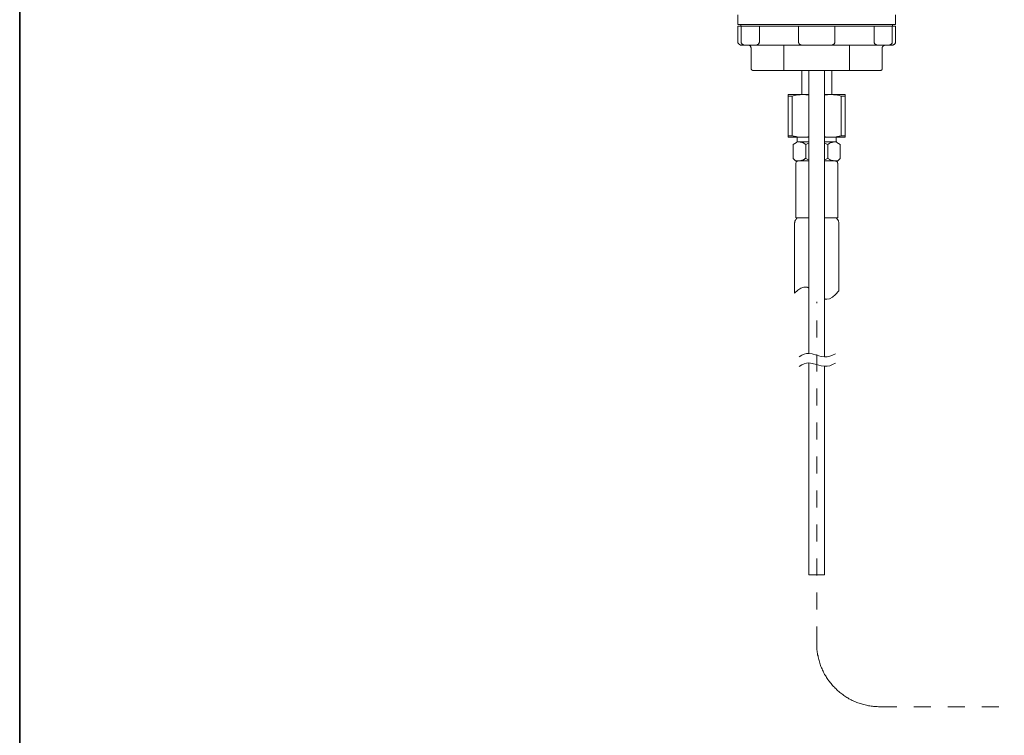
# Model space of a CAD drawing. Units: inches. Extents: x 6.9 to 89.9, y 222 to 281.2.
# Drawn here: x 7.1 to 27.5, y 246.6 to 261.5 of the extents above; entities that cross this region are included whole.
import ezdxf

# ---------------------------------------------------------------- set-up
doc = ezdxf.new("R2010")
doc.units = ezdxf.units.IN
doc.header["$MEASUREMENT"] = 0
for name, pattern in [('AI-Linetype-26', [0.705556, 0.352778, -0.352778]), ('AI-Linetype-31', [0.705556, 0.352778, -0.352778]), ('AI-Linetype-32', [0.705556, 0.352778, -0.352778])]:
    doc.linetypes.add(name, pattern=pattern)
doc.layers.add('图层 1', color=7, linetype='Continuous')

msp = doc.modelspace()

# ---------------------------------------------------------------- linework, layer by layer
at = {"layer": '图层 1', "lineweight": 35}
msp.add_lwpolyline([(89.916, 224.459), (7.086, 224.459), (7.086, 278.111), (89.916, 278.111), (89.916, 224.459)], dxfattribs=at)
at = {"layer": '图层 1', "lineweight": 9}
for points in [[(21.969, 261.36), (21.969, 261.557)], [(25.238, 261.36), (25.238, 261.557)], [(21.969, 261.36), (25.238, 261.36)], [(21.969, 260.999), (21.969, 261.327)], [(21.969, 261.327), (22.034, 261.327)], [(22.034, 261.36), (25.172, 261.36)], [(22.034, 261.327), (22.034, 261.36)], [(22.034, 261.327), (25.172, 261.327)], [(22.034, 261.327), (25.172, 261.327)], [(22.038, 260.999), (22.038, 261.327)], [(22.417, 260.999), (22.417, 261.327)], [(23.226, 260.999), (23.226, 261.327)], [(23.98, 260.999), (23.98, 261.327)], [(24.793, 260.999), (24.793, 261.327)], [(25.169, 260.999), (25.169, 261.327)], [(25.172, 261.327), (25.172, 261.36)], [(25.172, 261.327), (25.238, 261.327)], [(25.238, 260.999), (25.238, 261.327)], [(21.969, 260.999), (21.969, 260.992), (21.972, 260.988), (21.972, 260.981), (21.972, 260.977), (21.976, 260.97), (21.98, 260.966), (21.984, 260.963), (21.987, 260.955), (21.991, 260.952), (21.995, 260.948), (21.998, 260.944), (22.002, 260.941), (22.009, 260.941), (22.013, 260.937), (22.02, 260.937), (22.024, 260.933), (22.031, 260.933), (22.034, 260.933)], [(22.038, 260.999), (22.038, 260.992), (22.042, 260.988), (22.042, 260.981), (22.042, 260.977), (22.046, 260.97), (22.049, 260.966), (22.053, 260.963), (22.053, 260.955), (22.06, 260.952), (22.064, 260.948), (22.067, 260.944), (22.071, 260.941), (22.078, 260.941), (22.082, 260.937), (22.089, 260.937), (22.093, 260.933), (22.1, 260.933), (22.104, 260.933)], [(22.352, 260.933), (22.355, 260.933), (22.363, 260.933), (22.366, 260.937), (22.373, 260.937), (22.377, 260.941), (22.385, 260.941), (22.388, 260.944), (22.391, 260.948), (22.395, 260.952), (22.399, 260.955), (22.402, 260.963), (22.406, 260.966), (22.41, 260.97), (22.413, 260.977), (22.413, 260.981), (22.413, 260.988), (22.417, 260.992), (22.417, 260.999)], [(23.226, 260.999), (23.226, 260.992), (23.23, 260.988), (23.23, 260.981), (23.233, 260.977), (23.233, 260.97), (23.237, 260.966), (23.241, 260.963), (23.244, 260.955), (23.248, 260.952), (23.252, 260.948), (23.255, 260.944), (23.259, 260.941), (23.266, 260.941), (23.27, 260.937), (23.277, 260.937), (23.281, 260.933), (23.288, 260.933), (23.292, 260.933)], [(23.915, 260.933), (23.922, 260.933), (23.926, 260.933), (23.933, 260.937), (23.937, 260.937), (23.944, 260.941), (23.948, 260.941), (23.952, 260.944), (23.959, 260.948), (23.962, 260.952), (23.966, 260.955), (23.97, 260.963), (23.973, 260.966), (23.973, 260.97), (23.977, 260.977), (23.977, 260.981), (23.98, 260.988), (23.98, 260.992), (23.98, 260.999)], [(24.793, 260.999), (24.793, 260.992), (24.793, 260.988), (24.797, 260.981), (24.797, 260.977), (24.8, 260.97), (24.8, 260.966), (24.804, 260.963), (24.808, 260.955), (24.811, 260.952), (24.815, 260.948), (24.822, 260.944), (24.826, 260.941), (24.83, 260.941), (24.837, 260.937), (24.841, 260.937), (24.848, 260.933), (24.852, 260.933), (24.859, 260.933)], [(25.103, 260.933), (25.11, 260.933), (25.114, 260.933), (25.121, 260.937), (25.125, 260.937), (25.132, 260.941), (25.135, 260.941), (25.143, 260.944), (25.146, 260.948), (25.151, 260.952), (25.154, 260.955), (25.157, 260.963), (25.161, 260.966), (25.165, 260.97), (25.165, 260.977), (25.169, 260.981), (25.169, 260.988), (25.169, 260.992), (25.169, 260.999)], [(25.172, 260.933), (25.179, 260.933), (25.183, 260.933), (25.19, 260.937), (25.194, 260.937), (25.201, 260.941), (25.205, 260.941), (25.209, 260.944), (25.216, 260.948), (25.219, 260.952), (25.223, 260.955), (25.227, 260.963), (25.23, 260.966), (25.23, 260.97), (25.234, 260.977), (25.234, 260.981), (25.238, 260.988), (25.238, 260.992), (25.238, 260.999)], [(22.034, 260.933), (25.172, 260.933)], [(22.246, 260.868), (22.246, 260.875), (22.242, 260.879), (22.242, 260.886), (22.242, 260.89), (22.239, 260.897), (22.235, 260.9), (22.231, 260.904), (22.231, 260.911), (22.224, 260.915), (22.221, 260.919), (22.217, 260.923), (22.213, 260.926), (22.206, 260.926), (22.202, 260.93), (22.195, 260.93), (22.191, 260.933), (22.184, 260.933), (22.181, 260.933)], [(22.246, 260.441), (22.246, 260.868)], [(22.924, 260.408), (22.924, 260.933)], [(24.283, 260.408), (24.283, 260.933)], [(25.03, 260.933), (25.023, 260.933), (25.019, 260.933), (25.012, 260.93), (25.008, 260.93), (25.001, 260.926), (24.997, 260.926), (24.99, 260.923), (24.986, 260.919), (24.983, 260.915), (24.979, 260.911), (24.975, 260.904), (24.972, 260.9), (24.968, 260.897), (24.968, 260.89), (24.964, 260.886), (24.964, 260.879), (24.964, 260.875), (24.964, 260.868)], [(24.964, 260.441), (24.964, 260.868)], [(22.246, 260.441), (22.246, 260.437), (22.246, 260.434), (22.246, 260.43), (22.25, 260.426), (22.25, 260.423), (22.253, 260.419), (22.257, 260.419), (22.26, 260.415), (22.264, 260.412), (22.268, 260.412), (22.271, 260.412), (22.275, 260.408), (22.279, 260.408)], [(22.279, 260.408), (24.932, 260.408)], [(23.296, 259.905), (23.296, 260.408)], [(23.441, 254.54), (23.441, 260.408)], [(23.769, 254.471), (23.769, 260.408)], [(23.915, 260.408), (23.915, 259.905)], [(24.932, 260.408), (24.935, 260.408), (24.939, 260.412), (24.943, 260.412), (24.946, 260.412), (24.95, 260.415), (24.954, 260.419), (24.957, 260.419), (24.957, 260.423), (24.961, 260.426), (24.961, 260.43), (24.964, 260.434), (24.964, 260.437), (24.964, 260.441)], [(23.015, 259.905), (23.441, 259.905)], [(23.015, 259.022), (23.015, 259.905)], [(23.099, 259.876), (23.015, 259.876)], [(23.441, 259.894), (23.419, 259.898), (23.401, 259.901), (23.379, 259.901), (23.361, 259.905), (23.339, 259.905), (23.321, 259.905), (23.299, 259.905), (23.277, 259.905), (23.259, 259.901), (23.237, 259.901), (23.219, 259.898), (23.197, 259.898), (23.179, 259.894), (23.157, 259.89), (23.139, 259.886), (23.117, 259.883), (23.099, 259.876)], [(23.099, 259.048), (23.099, 259.876)], [(23.769, 259.905), (24.192, 259.905)], [(24.112, 259.876), (24.09, 259.883), (24.072, 259.886), (24.05, 259.89), (24.032, 259.894), (24.01, 259.898), (23.992, 259.898), (23.97, 259.901), (23.952, 259.901), (23.929, 259.905), (23.911, 259.905), (23.889, 259.905), (23.867, 259.905), (23.849, 259.905), (23.827, 259.901), (23.809, 259.901), (23.788, 259.898), (23.769, 259.894)], [(24.112, 259.048), (24.112, 259.876)], [(24.112, 259.876), (24.192, 259.876)], [(24.192, 259.022), (24.192, 259.905)], [(23.099, 259.048), (23.015, 259.048)], [(23.015, 259.022), (23.441, 259.022)], [(23.099, 259.048), (23.117, 259.044), (23.139, 259.041), (23.157, 259.036), (23.179, 259.033), (23.197, 259.03), (23.219, 259.026), (23.237, 259.022), (23.259, 259.022), (23.277, 259.022), (23.299, 259.022), (23.321, 259.022), (23.339, 259.022), (23.361, 259.022), (23.379, 259.022), (23.401, 259.026), (23.419, 259.03), (23.441, 259.03)], [(23.201, 258.942), (23.201, 259.022)], [(23.769, 259.03), (23.788, 259.03), (23.809, 259.026), (23.827, 259.022), (23.849, 259.022), (23.867, 259.022), (23.889, 259.022), (23.911, 259.022), (23.929, 259.022), (23.952, 259.022), (23.97, 259.022), (23.992, 259.026), (24.01, 259.03), (24.032, 259.033), (24.05, 259.036), (24.072, 259.041), (24.09, 259.044), (24.112, 259.048)], [(23.769, 259.022), (24.192, 259.022)], [(24.01, 258.942), (24.01, 259.022)], [(24.112, 259.048), (24.192, 259.048)], [(23.183, 258.913), (23.113, 258.873)], [(23.113, 258.873), (23.113, 258.581)], [(23.183, 258.913), (23.186, 258.916), (23.19, 258.916), (23.19, 258.92), (23.193, 258.924), (23.197, 258.928), (23.197, 258.931), (23.197, 258.935), (23.201, 258.939), (23.201, 258.942)], [(23.376, 258.873), (23.364, 258.88), (23.357, 258.887), (23.346, 258.891), (23.336, 258.898), (23.328, 258.902), (23.318, 258.906), (23.306, 258.909), (23.296, 258.913), (23.284, 258.916), (23.274, 258.92), (23.263, 258.92), (23.248, 258.924), (23.237, 258.924), (23.226, 258.924), (23.215, 258.924), (23.204, 258.924), (23.193, 258.924)], [(23.201, 258.924), (23.441, 258.924)], [(23.441, 258.898), (23.423, 258.891), (23.408, 258.887), (23.39, 258.88), (23.376, 258.873)], [(23.376, 258.581), (23.376, 258.873)], [(23.769, 258.924), (24.01, 258.924)], [(23.835, 258.873), (23.816, 258.88), (23.802, 258.887), (23.784, 258.891), (23.769, 258.898)], [(24.017, 258.924), (24.002, 258.924), (23.992, 258.924), (23.98, 258.924), (23.97, 258.924), (23.959, 258.924), (23.948, 258.92), (23.937, 258.92), (23.926, 258.916), (23.915, 258.913), (23.904, 258.909), (23.893, 258.906), (23.882, 258.902), (23.871, 258.898), (23.86, 258.891), (23.853, 258.887), (23.842, 258.88), (23.835, 258.873)], [(23.835, 258.581), (23.835, 258.873)], [(24.01, 258.942), (24.01, 258.939), (24.01, 258.935), (24.01, 258.931), (24.013, 258.928), (24.013, 258.924), (24.017, 258.92), (24.021, 258.916), (24.024, 258.916), (24.024, 258.913)], [(24.024, 258.913), (24.093, 258.873)], [(24.093, 258.873), (24.093, 258.581)], [(23.168, 258.53), (23.113, 258.581)], [(23.193, 258.534), (23.204, 258.534), (23.215, 258.53), (23.226, 258.53), (23.237, 258.534), (23.248, 258.534), (23.263, 258.534), (23.274, 258.537), (23.284, 258.537), (23.296, 258.541), (23.306, 258.545), (23.318, 258.548), (23.328, 258.552), (23.336, 258.559), (23.346, 258.563), (23.357, 258.57), (23.364, 258.577), (23.376, 258.581)], [(23.376, 258.581), (23.39, 258.574), (23.408, 258.567), (23.423, 258.563), (23.441, 258.555)], [(23.769, 258.555), (23.784, 258.563), (23.802, 258.567), (23.816, 258.574), (23.835, 258.581)], [(23.835, 258.581), (23.842, 258.577), (23.853, 258.57), (23.86, 258.563), (23.871, 258.559), (23.882, 258.552), (23.893, 258.548), (23.904, 258.545), (23.915, 258.541), (23.926, 258.537), (23.937, 258.537), (23.948, 258.534), (23.959, 258.534), (23.97, 258.534), (23.98, 258.53), (23.992, 258.53), (24.002, 258.534), (24.017, 258.534)], [(24.042, 258.53), (24.093, 258.581)], [(23.441, 258.53), (23.168, 258.53)], [(23.223, 258.53), (23.219, 258.53), (23.212, 258.53), (23.208, 258.526), (23.204, 258.526), (23.201, 258.523), (23.193, 258.523), (23.19, 258.519), (23.186, 258.515), (23.183, 258.512), (23.179, 258.508), (23.179, 258.501), (23.175, 258.497), (23.175, 258.494), (23.172, 258.486), (23.172, 258.482), (23.172, 258.479)], [(23.172, 257.352), (23.172, 258.479)], [(23.769, 258.53), (24.042, 258.53)], [(24.039, 258.479), (24.039, 258.482), (24.035, 258.486), (24.035, 258.494), (24.032, 258.497), (24.032, 258.501), (24.028, 258.508), (24.024, 258.512), (24.021, 258.515), (24.017, 258.519), (24.013, 258.523), (24.01, 258.523), (24.006, 258.526), (23.999, 258.526), (23.995, 258.53), (23.992, 258.53), (23.984, 258.53)], [(24.039, 257.352), (24.039, 258.479)], [(23.179, 257.323), (23.175, 257.316), (23.168, 257.308), (23.164, 257.301), (23.161, 257.294), (23.157, 257.286), (23.153, 257.279), (23.149, 257.272), (23.149, 257.261), (23.149, 257.253), (23.146, 257.246), (23.146, 257.235)], [(23.172, 257.352), (23.441, 257.352)], [(23.179, 257.323), (23.186, 257.333)], [(23.186, 257.333), (23.19, 257.337), (23.193, 257.341), (23.197, 257.344), (23.201, 257.352)], [(23.274, 257.352), (23.314, 257.352)], [(24.039, 257.352), (23.769, 257.352)], [(24.01, 257.352), (24.013, 257.344), (24.013, 257.341), (24.017, 257.337), (24.021, 257.333)], [(24.028, 257.323), (24.021, 257.333)], [(24.061, 257.235), (24.061, 257.246), (24.061, 257.253), (24.061, 257.261), (24.057, 257.272), (24.054, 257.279), (24.054, 257.286), (24.05, 257.294), (24.046, 257.301), (24.039, 257.308), (24.035, 257.316), (24.028, 257.323)], [(23.146, 257.235), (23.146, 255.787)], [(24.061, 257.235), (24.061, 255.835)], [(23.215, 255.853), (23.277, 255.893)], [(23.277, 255.893), (23.339, 255.915)], [(23.339, 255.915), (23.398, 255.915)], [(23.398, 255.915), (23.401, 255.912)], [(23.401, 255.912), (23.405, 255.912)], [(23.405, 255.912), (23.408, 255.912)], [(23.408, 255.912), (23.412, 255.912)], [(23.412, 255.912), (23.416, 255.908)], [(23.416, 255.908), (23.419, 255.908)], [(23.419, 255.908), (23.423, 255.904)], [(23.423, 255.904), (23.427, 255.904)], [(23.427, 255.904), (23.43, 255.904)], [(23.43, 255.904), (23.434, 255.901)], [(23.434, 255.901), (23.438, 255.901)], [(23.438, 255.901), (23.441, 255.897)], [(23.146, 255.787), (23.215, 255.853)], [(23.871, 255.674), (23.929, 255.704)], [(23.929, 255.704), (23.995, 255.758)], [(23.995, 255.758), (24.061, 255.835)], [(23.769, 255.671), (23.773, 255.671)], [(23.773, 255.671), (23.776, 255.671)], [(23.776, 255.671), (23.78, 255.667)], [(23.78, 255.667), (23.784, 255.667)], [(23.784, 255.667), (23.788, 255.667)], [(23.788, 255.667), (23.791, 255.667)], [(23.791, 255.667), (23.795, 255.663)], [(23.795, 255.663), (23.798, 255.663)], [(23.798, 255.663), (23.802, 255.663)], [(23.802, 255.663), (23.805, 255.663)], [(23.805, 255.663), (23.809, 255.663)], [(23.809, 255.663), (23.813, 255.663)], [(23.813, 255.663), (23.871, 255.674)], [(23.244, 254.467), (23.296, 254.5)], [(23.296, 254.5), (23.343, 254.521)], [(23.343, 254.521), (23.39, 254.537)], [(23.39, 254.537), (23.441, 254.54)], [(23.441, 254.54), (23.507, 254.529)], [(23.507, 254.529), (23.601, 254.504)], [(23.601, 254.504), (23.7, 254.478)], [(23.7, 254.478), (23.769, 254.471)], [(23.769, 254.471), (23.824, 254.471)], [(23.824, 254.471), (23.879, 254.482)], [(23.879, 254.482), (23.933, 254.504)], [(23.933, 254.504), (23.995, 254.533)], [(23.244, 254.27), (23.296, 254.303)], [(23.296, 254.303), (23.343, 254.325)], [(23.343, 254.325), (23.39, 254.339)], [(23.39, 254.339), (23.441, 254.343)], [(23.441, 254.343), (23.507, 254.332)], [(23.441, 249.948), (23.441, 254.343)], [(23.507, 254.332), (23.601, 254.31)], [(23.601, 254.31), (23.7, 254.285)], [(23.7, 254.285), (23.769, 254.274)], [(23.769, 254.274), (23.824, 254.274)], [(23.769, 249.948), (23.769, 254.274)], [(23.824, 254.274), (23.879, 254.285)], [(23.879, 254.285), (23.933, 254.307)], [(23.933, 254.307), (23.995, 254.336)], [(23.769, 249.948), (23.441, 249.948)]]:
    msp.add_lwpolyline(points, dxfattribs=at)
at = {"layer": '图层 1', "linetype": 'AI-Linetype-26', "lineweight": 9}
msp.add_lwpolyline([(23.605, 248.522), (23.605, 255.612)], dxfattribs=at)
at = {"layer": '图层 1', "linetype": 'AI-Linetype-32', "lineweight": 9}
msp.add_lwpolyline([(23.605, 248.522), (23.605, 248.497), (23.605, 248.471), (23.605, 248.446), (23.609, 248.42), (23.609, 248.395), (23.613, 248.369), (23.616, 248.344), (23.619, 248.319), (23.624, 248.293), (23.631, 248.267), (23.634, 248.245), (23.642, 248.22), (23.645, 248.194), (23.653, 248.169), (23.66, 248.143), (23.667, 248.118), (23.678, 248.096), (23.685, 248.07), (23.692, 248.048), (23.703, 248.023), (23.714, 248.001), (23.725, 247.975), (23.737, 247.953), (23.748, 247.928), (23.758, 247.906), (23.769, 247.884), (23.784, 247.862), (23.798, 247.841), (23.809, 247.819), (23.824, 247.796), (23.838, 247.775), (23.853, 247.753), (23.867, 247.734), (23.886, 247.713), (23.901, 247.694), (23.918, 247.673), (23.933, 247.654), (23.952, 247.636), (23.97, 247.618), (23.988, 247.599), (24.006, 247.582), (24.024, 247.564), (24.042, 247.545), (24.061, 247.527), (24.083, 247.512), (24.101, 247.494), (24.123, 247.479), (24.144, 247.465), (24.163, 247.45), (24.184, 247.436), (24.206, 247.421), (24.228, 247.407), (24.25, 247.395), (24.272, 247.381), (24.294, 247.37), (24.32, 247.359), (24.341, 247.344), (24.363, 247.334), (24.389, 247.323), (24.411, 247.315), (24.436, 247.304), (24.458, 247.297), (24.483, 247.286), (24.509, 247.279), (24.531, 247.272), (24.556, 247.264), (24.582, 247.257), (24.607, 247.25), (24.633, 247.246), (24.655, 247.238), (24.68, 247.235), (24.706, 247.232), (24.731, 247.228), (24.757, 247.224), (24.782, 247.221), (24.808, 247.221), (24.834, 247.217), (24.859, 247.217), (24.884, 247.213), (24.91, 247.213)], dxfattribs=at)
at = {"layer": '图层 1', "linetype": 'AI-Linetype-31', "lineweight": 9}
msp.add_lwpolyline([(24.91, 247.213), (32.099, 247.213)], dxfattribs=at)

doc.saveas('drawing.dxf')
